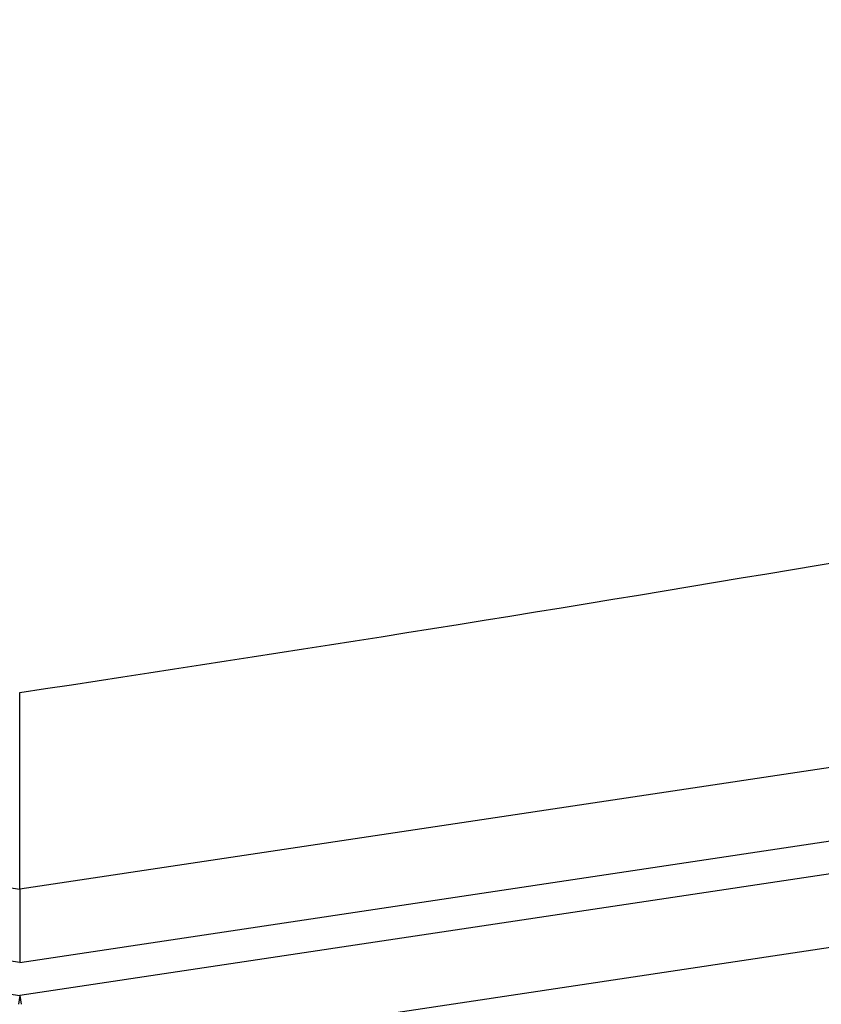
# Model space of a CAD drawing. Units: millimetres. Extents: x -85 to 105, y -148 to 138.
# Drawn here: x -42 to -38, y 56 to 60 of the extents above; entities that cross this region are included whole.
import ezdxf

# ---------------------------------------------------------------- set-up
doc = ezdxf.new("R2010")
doc.units = ezdxf.units.MM
doc.styles.get("Standard").update_dxf_attribs({"font": 'ROMANS', "bigfont": 'BIGFONT'})
doc.dimstyles.new('ISO-25', dxfattribs={"dimtxt": 2.5, "dimasz": 2.5, "dimexe": 1.25, "dimexo": 0.625, "dimtad": 1, "dimtxsty": 'Standard', "dimcen": 2.5, "dimadec": 0, "dimazin": 0, "dimtfac": 1, "dimtmove": 0, "dimatfit": 3, "dimfxl": 1, "dimarcsym": 0})

# ---------------------------------------------------------------- blocks, each defined once
blk = doc.blocks.new('_OPEN30')
at = {"color": 0, "linetype": 'ByBlock', "lineweight": -2}
for p, q in [((-1, 0.267949), (0, 0)), ((0, 0), (-1, -0.267949)), ((0, 0), (-1, 0))]:
    blk.add_line(p, q, dxfattribs=at)
blk = doc.blocks.new('*D13')
at = {"color": 0, "lineweight": -2, "transparency": 16777216}
for p, q in [((-10.6813, 85.5946), (9.0647, 85.5946)), ((6.7787, 56.2558), (6.7787, 82.5946))]:
    blk.add_line(p, q, dxfattribs=at)
at = {"layer": 'Defpoints', "color": 0, "transparency": 16777216}
for p in [(-13.2213, 85.5946), (6.7787, 85.5946), (-42.088, 53.2558)]:
    blk.add_point(p, dxfattribs=at)
at = {"color": 0, "lineweight": -2, "transparency": 16777216, "xscale": 3, "yscale": 3, "zscale": 3}
for p, rotation in [((6.7787, 85.5946), 89.99999999999999), ((6.7787, 53.2558), 270)]:
    blk.add_blockref('_OPEN30', p, dxfattribs=dict(at, rotation=rotation))
at = {"color": 1, "transparency": 16777216, "insert": (4.3643, 69.4262), "char_height": 3.2, "attachment_point": 5, "rotation": 90}
blk.add_mtext('97', dxfattribs=at)
blk = doc.blocks.new('*D15')
at = {"color": 0, "lineweight": -2, "transparency": 16777216}
for p, q in [((-12.7123, 109.5946), (19.0657, 109.5946)), ((16.7797, 106.5946), (16.7797, 56.2558)), ((-39.548, 53.2558), (19.0657, 53.2558))]:
    blk.add_line(p, q, dxfattribs=at)
at = {"layer": 'Defpoints', "color": 0, "transparency": 16777216}
for p in [(-15.2523, 109.5946), (-42.088, 53.2558), (16.7787, 53.2558)]:
    blk.add_point(p, dxfattribs=at)
at = {"color": 0, "lineweight": -2, "transparency": 16777216, "xscale": 3, "yscale": 3, "zscale": 3}
for p, rotation in [((16.7797, 109.5946), 90.00000000000003), ((16.7797, 53.2558), 270)]:
    blk.add_blockref('_OPEN30', p, dxfattribs=dict(at, rotation=rotation))
at = {"color": 1, "transparency": 16777216, "insert": (14.3653, 81.4262), "char_height": 3.2, "attachment_point": 5, "rotation": 90}
blk.add_mtext('169', dxfattribs=at)

msp = doc.modelspace()

# ---------------------------------------------------------------- linework, layer by layer
at = {"color": 7, "linetype": 'Continuous'}
for p, q in [((-67.5857, 59.9962), (-42.088, 56.1705)), ((-16.5902, 59.9962), (-42.088, 56.1705)), ((-42.088, 55.8386), (-67.6344, 59.6716)), ((-42.088, 55.8386), (-16.5415, 59.6716)), ((-67.7139, 59.5351), (-42.088, 55.6902)), ((-16.4621, 59.5351), (-42.088, 55.6902)), ((-41.7678, 55.4063), (-16.4134, 59.2105)), ((-42.088, 56.1705), (-42.088, 57.0605)), ((-42.088, 56.1705), (-42.088, 55.8386)), ((-42.088, 55.6902), (-42.094, 55.6501)), ((-42.088, 55.6902), (-42.0819, 55.6501))]:
    msp.add_line(p, q, dxfattribs=at)
msp.add_ellipse((-42.088, 63.1346), major_axis=(-34.0543, -5.2733), ratio=0.174252, start_param=1.54382, end_param=1.763183, dxfattribs=at)

# ---------------------------------------------------------------- dimensions: what is measured, and where the dimension line sits
at = {"color": 7}
for base, p1, p2, angle, text, override, picture, middle in [((16.7797, 53.2558), (-15.2523, 109.5946), (-42.088, 53.2558), 90, '169', {"dimtxt": 3.2, "dimasz": 3, "dimexe": 2.286, "dimexo": 2.54, "dimgap": 0.8, "dimtad": 1, "dimtih": 0, "dimtoh": 0, "dimdec": 0, "dimdsep": 46, "dimblk1": 'OPEN30', "dimblk2": 'OPEN30', "dimsah": 1, "dimse1": 0, "dimse2": 0, "dimclrt": 1, "dimtmove": 0}, '*D15', (16.7797, 81.4262)), ((6.7787, 85.5946), (-42.088, 53.2558), (-13.2213, 85.5946), 270, '97', {"dimtxt": 3.2, "dimasz": 3, "dimexe": 2.286, "dimexo": 2.54, "dimgap": 0.8, "dimtad": 1, "dimtih": 0, "dimtoh": 0, "dimdec": 0, "dimdsep": 46, "dimblk1": 'OPEN30', "dimblk2": 'OPEN30', "dimsah": 1, "dimse1": 1, "dimse2": 0, "dimclrt": 1, "dimtmove": 0}, '*D13', (6.7787, 69.4262))]:
    dim = msp.add_linear_dim(base=base, p1=p1, p2=p2, angle=angle, text=text, dimstyle='ISO-25', override=override, dxfattribs=at)
    dim.commit()
    dim.dimension.update_dxf_attribs({"geometry": picture, "text_midpoint": middle, "dimtype": 160})

doc.saveas('drawing.dxf')
